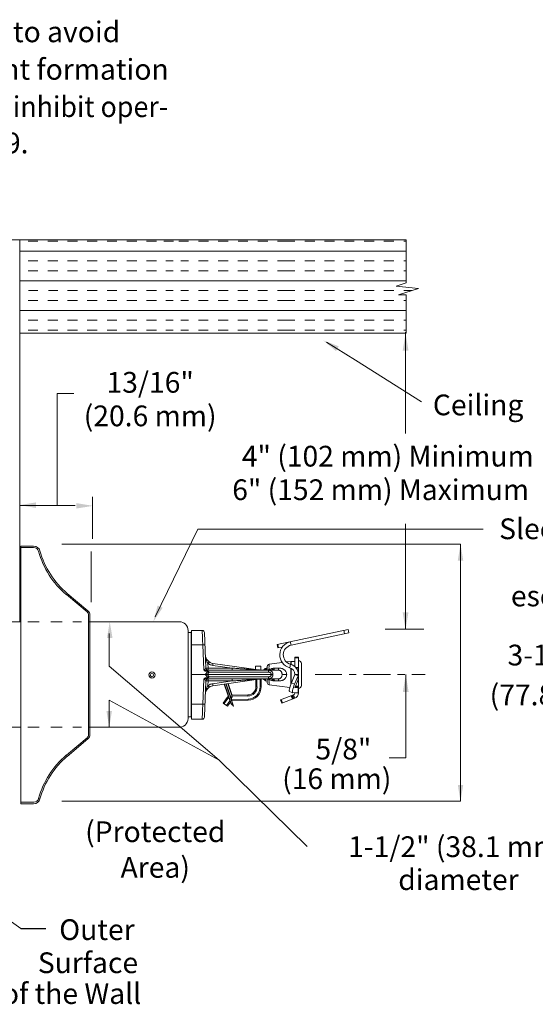
# Model space of a CAD drawing. Extents: x -32.7 to 0.5, y 16.7 to 41.8.
# Drawn here: x -18.3 to -11.2, y 28.1 to 41.8 of the extents above; entities that cross this region are included whole.
import ezdxf
from ezdxf.enums import TextEntityAlignment as Align

# ---------------------------------------------------------------- set-up
doc = ezdxf.new("R2010")
doc.units = 0
doc.header["$LTSCALE"] = 0.3
doc.header["$MEASUREMENT"] = 0
doc.linetypes.add('CENTER', pattern=[2, 1.25, -0.25, 0.25, -0.25])
doc.layers.get('0').update_dxf_attribs({"linetype": 'CONTINUOUS'})
doc.layers.add('3', color=255, linetype='CONTINUOUS')

msp = doc.modelspace()

# ---------------------------------------------------------------- linework, layer by layer
at = {"color": 7, "lineweight": 20}
for p, q in [((-19.649, 38.723), (-12.965, 38.723)), ((-18.347, 38.723), (-18.347, 33.403)), ((-18.231, 38.703), (-18.093, 38.703)), ((-17.955, 38.703), (-17.818, 38.703)), ((-17.68, 38.703), (-17.542, 38.703)), ((-17.405, 38.703), (-17.267, 38.703)), ((-17.129, 38.703), (-16.992, 38.703)), ((-16.854, 38.703), (-16.716, 38.703)), ((-16.579, 38.703), (-16.441, 38.703)), ((-16.341, 38.703), (-16.204, 38.703)), ((-16.132, 38.703), (-15.994, 38.703)), ((-15.856, 38.703), (-15.719, 38.703)), ((-15.581, 38.703), (-15.443, 38.703)), ((-15.306, 38.703), (-15.168, 38.703)), ((-15.03, 38.703), (-14.893, 38.703)), ((-14.755, 38.703), (-14.617, 38.703)), ((-14.619, 38.703), (-14.513, 38.703)), ((-14.376, 38.703), (-14.238, 38.703)), ((-14.1, 38.703), (-13.963, 38.703)), ((-13.825, 38.703), (-13.687, 38.703)), ((-13.55, 38.703), (-13.412, 38.703)), ((-13.274, 38.703), (-13.137, 38.703)), ((-12.999, 38.703), (-12.965, 38.703)), ((-12.965, 38.723), (-12.965, 38.121)), ((-18.347, 38.565), (-16.345, 38.565)), ((-16.345, 38.565), (-12.965, 38.565)), ((-18.231, 38.428), (-18.093, 38.428)), ((-17.955, 38.428), (-17.818, 38.428)), ((-17.68, 38.428), (-17.542, 38.428)), ((-17.405, 38.428), (-17.267, 38.428)), ((-17.129, 38.428), (-16.992, 38.428)), ((-16.854, 38.428), (-16.716, 38.428)), ((-16.579, 38.428), (-16.441, 38.428)), ((-16.314, 38.428), (-16.208, 38.428)), ((-16.101, 38.428), (-15.996, 38.428)), ((-15.858, 38.428), (-15.72, 38.428)), ((-15.583, 38.428), (-15.445, 38.428)), ((-15.307, 38.428), (-15.17, 38.428)), ((-15.032, 38.428), (-14.894, 38.428)), ((-14.757, 38.428), (-14.619, 38.428)), ((-14.619, 38.428), (-14.513, 38.428)), ((-14.376, 38.428), (-14.238, 38.428)), ((-14.1, 38.428), (-13.963, 38.428)), ((-13.825, 38.428), (-13.687, 38.428)), ((-13.55, 38.428), (-13.412, 38.428)), ((-13.274, 38.428), (-13.137, 38.428)), ((-12.999, 38.428), (-12.965, 38.428)), ((-18.231, 38.29), (-18.093, 38.29)), ((-17.955, 38.29), (-17.818, 38.29)), ((-17.68, 38.29), (-17.542, 38.29)), ((-17.405, 38.29), (-17.267, 38.29)), ((-17.129, 38.29), (-16.992, 38.29)), ((-16.854, 38.29), (-16.716, 38.29)), ((-16.579, 38.29), (-16.441, 38.29)), ((-16.314, 38.29), (-16.208, 38.29)), ((-16.101, 38.29), (-15.996, 38.29)), ((-15.858, 38.29), (-15.72, 38.29)), ((-15.583, 38.29), (-15.445, 38.29)), ((-15.307, 38.29), (-15.17, 38.29)), ((-15.032, 38.29), (-14.894, 38.29)), ((-14.757, 38.29), (-14.619, 38.29)), ((-14.619, 38.29), (-14.513, 38.29)), ((-14.376, 38.29), (-14.238, 38.29)), ((-14.1, 38.29), (-13.963, 38.29)), ((-13.825, 38.29), (-13.687, 38.29)), ((-13.55, 38.29), (-13.412, 38.29)), ((-13.274, 38.29), (-13.137, 38.29)), ((-12.999, 38.29), (-12.965, 38.29)), ((-18.347, 38.152), (-16.345, 38.152)), ((-16.345, 38.152), (-12.965, 38.152)), ((-12.963, 38.121), (-13.103, 38.076)), ((-18.222, 38.014), (-18.093, 38.014)), ((-17.947, 38.014), (-17.818, 38.014)), ((-17.68, 38.014), (-17.542, 38.014)), ((-17.405, 38.014), (-17.267, 38.014)), ((-17.129, 38.014), (-16.992, 38.014)), ((-16.854, 38.014), (-16.716, 38.014)), ((-16.579, 38.014), (-16.441, 38.014)), ((-16.314, 38.014), (-16.208, 38.014)), ((-16.101, 38.014), (-15.996, 38.014)), ((-15.858, 38.014), (-15.72, 38.014)), ((-15.583, 38.014), (-15.445, 38.014)), ((-15.307, 38.014), (-15.17, 38.014)), ((-15.032, 38.014), (-14.894, 38.014)), ((-14.757, 38.014), (-14.619, 38.014)), ((-14.619, 38.014), (-14.513, 38.014)), ((-14.376, 38.014), (-14.238, 38.014)), ((-14.1, 38.014), (-13.963, 38.014)), ((-13.825, 38.014), (-13.687, 38.014)), ((-13.55, 38.014), (-13.412, 38.014)), ((-13.274, 38.014), (-13.137, 38.014)), ((-13.103, 38.076), (-12.792, 38.042)), ((-12.792, 38.042), (-13.071, 37.957)), ((-12.999, 38.014), (-12.883, 38.014)), ((-18.231, 37.877), (-18.093, 37.877)), ((-17.955, 37.877), (-17.818, 37.877)), ((-17.68, 37.877), (-17.542, 37.877)), ((-17.405, 37.877), (-17.267, 37.877)), ((-17.129, 37.877), (-16.992, 37.877)), ((-16.854, 37.877), (-16.716, 37.877)), ((-16.579, 37.877), (-16.441, 37.877)), ((-16.314, 37.877), (-16.208, 37.877)), ((-16.101, 37.877), (-15.996, 37.877)), ((-15.858, 37.877), (-15.72, 37.877)), ((-15.583, 37.877), (-15.445, 37.877)), ((-15.307, 37.877), (-15.17, 37.877)), ((-15.032, 37.877), (-14.894, 37.877)), ((-14.757, 37.877), (-14.619, 37.877)), ((-14.619, 37.877), (-14.513, 37.877)), ((-14.376, 37.877), (-14.238, 37.877)), ((-14.1, 37.877), (-13.963, 37.877)), ((-13.825, 37.877), (-13.687, 37.877)), ((-13.55, 37.877), (-13.412, 37.877)), ((-13.274, 37.877), (-13.137, 37.877)), ((-13.071, 37.957), (-12.965, 37.957)), ((-12.999, 37.877), (-12.965, 37.877)), ((-12.965, 37.957), (-12.965, 37.421)), ((-18.347, 37.739), (-16.345, 37.739)), ((-16.345, 37.739), (-12.965, 37.739)), ((-18.231, 37.601), (-18.093, 37.601)), ((-17.955, 37.601), (-17.818, 37.601)), ((-17.68, 37.601), (-17.542, 37.601)), ((-17.405, 37.601), (-17.267, 37.601)), ((-17.129, 37.601), (-16.992, 37.601)), ((-16.854, 37.601), (-16.716, 37.601)), ((-16.579, 37.601), (-16.441, 37.601)), ((-16.314, 37.601), (-16.208, 37.601)), ((-16.101, 37.601), (-15.996, 37.601)), ((-15.858, 37.601), (-15.72, 37.601)), ((-15.583, 37.601), (-15.445, 37.601)), ((-15.307, 37.601), (-15.17, 37.601)), ((-15.032, 37.601), (-14.894, 37.601)), ((-14.757, 37.601), (-14.619, 37.601)), ((-14.619, 37.601), (-14.513, 37.601)), ((-14.376, 37.601), (-14.238, 37.601)), ((-14.1, 37.601), (-13.963, 37.601)), ((-13.825, 37.601), (-13.687, 37.601)), ((-13.55, 37.601), (-13.412, 37.601)), ((-13.274, 37.601), (-13.137, 37.601)), ((-12.999, 37.601), (-12.965, 37.601)), ((-18.231, 37.464), (-18.093, 37.464)), ((-17.955, 37.464), (-17.818, 37.464)), ((-17.68, 37.464), (-17.542, 37.464)), ((-17.405, 37.464), (-17.267, 37.464)), ((-17.129, 37.464), (-16.992, 37.464)), ((-16.854, 37.464), (-16.716, 37.464)), ((-16.579, 37.464), (-16.441, 37.464)), ((-16.314, 37.464), (-16.208, 37.464)), ((-16.101, 37.464), (-15.996, 37.464)), ((-15.858, 37.464), (-15.72, 37.464)), ((-15.583, 37.464), (-15.445, 37.464)), ((-15.307, 37.464), (-15.17, 37.464)), ((-15.032, 37.464), (-14.894, 37.464)), ((-14.757, 37.464), (-14.619, 37.464)), ((-14.619, 37.464), (-14.513, 37.464)), ((-14.376, 37.464), (-14.238, 37.464)), ((-14.1, 37.464), (-13.963, 37.464)), ((-13.825, 37.464), (-13.687, 37.464)), ((-13.55, 37.464), (-13.412, 37.464)), ((-13.274, 37.464), (-13.137, 37.464)), ((-12.999, 37.464), (-12.965, 37.464)), ((-12.976, 36.024), (-12.976, 37.438)), ((-18.347, 37.421), (-12.965, 37.421)), ((-13.671, 37.045), (-14.074, 37.297)), ((-12.753, 36.464), (-13.671, 37.045)), ((-17.827, 35.022), (-17.827, 36.581)), ((-17.827, 36.581), (-17.592, 36.581)), ((-17.332, 34.557), (-17.332, 35.145)), ((-17.575, 35.022), (-18.347, 35.022)), ((-15.866, 34.695), (-16.461, 33.472)), ((-15.866, 34.695), (-11.892, 34.695)), ((-12.973, 33.299), (-12.973, 34.766)), ((-18.329, 34.458), (-18.154, 34.458)), ((-18.329, 32.649), (-18.329, 34.458)), ((-18.329, 34.439), (-18.154, 34.439)), ((-17.762, 34.485), (-12.208, 34.485)), ((-12.208, 30.904), (-12.208, 34.485)), ((-17.351, 33.677), (-17.351, 34.381)), ((-17.408, 33.541), (-17.697, 33.783)), ((-17.396, 33.556), (-17.685, 33.798)), ((-17.389, 31.829), (-17.389, 33.5)), ((-17.369, 33.403), (-17.369, 33.502)), ((-17.369, 31.829), (-17.369, 33.5)), ((-18.329, 33.403), (-18.68, 33.403)), ((-18.329, 33.312), (-18.329, 33.404)), ((-18.329, 33.403), (-18.329, 33.403)), ((-18.074, 33.403), (-18.233, 33.403)), ((-17.757, 33.403), (-17.915, 33.403)), ((-17.488, 33.403), (-17.609, 33.403)), ((-17.384, 33.403), (-16.785, 33.403)), ((-16.785, 33.403), (-16.124, 33.404)), ((-17.099, 32.787), (-17.099, 33.24)), ((-16.002, 33.256), (-15.961, 33.256)), ((-16.002, 32.057), (-16.001, 33.228)), ((-16.001, 33.282), (-16.001, 33.225)), ((-16.001, 33.282), (-16.001, 33.225)), ((-16.001, 33.234), (-16.001, 33.281)), ((-16.001, 32.105), (-16.001, 33.228)), ((-15.961, 32.081), (-15.961, 33.258)), ((-15.956, 32.047), (-15.956, 33.283)), ((-15.805, 33.283), (-15.956, 33.283)), ((-15.774, 33.253), (-15.753, 32.76)), ((-14.763, 33.087), (-13.773, 33.297)), ((-13.763, 33.249), (-14.568, 33.079)), ((-13.833, 33.285), (-13.823, 33.237)), ((-13.773, 33.297), (-13.763, 33.249)), ((-13.255, 33.299), (-12.718, 33.299)), ((-15.956, 33.084), (-15.797, 33.084)), ((-15.782, 32.734), (-15.797, 33.084)), ((-14.763, 33.087), (-14.753, 33.039)), ((-14.753, 33.089), (-14.743, 33.041)), ((-14.69, 33.052), (-14.753, 33.039)), ((-14.568, 33.079), (-14.578, 33.127)), ((-14.514, 32.913), (-14.465, 32.913)), ((-14.514, 32.913), (-14.514, 32.778)), ((-14.465, 32.679), (-14.465, 32.913)), ((-17.099, 32.787), (-15.57, 31.478)), ((-15.722, 32.759), (-15.725, 32.823)), ((-15.386, 32.759), (-15.659, 32.797)), ((-14.987, 32.731), (-15.655, 32.825)), ((-15.063, 32.784), (-14.989, 32.785)), ((-15.062, 32.741), (-15.063, 32.784)), ((-14.989, 32.785), (-14.988, 32.731)), ((-14.9, 32.783), (-14.902, 32.731)), ((-14.69, 32.837), (-14.873, 32.812)), ((-14.571, 32.853), (-14.633, 32.845)), ((-14.574, 32.812), (-14.587, 32.764)), ((-14.571, 32.81), (-14.571, 32.853)), ((-14.566, 32.853), (-14.571, 32.853)), ((-14.566, 32.853), (-14.566, 32.809)), ((-14.514, 32.853), (-14.566, 32.853)), ((-14.514, 32.9), (-14.465, 32.9)), ((-14.465, 32.765), (-14.501, 32.765)), ((-14.423, 32.821), (-14.423, 32.517)), ((-18.329, 32.649), (-18.329, 30.87)), ((-15.956, 32.669), (-15.762, 32.669)), ((-15.726, 32.71), (-15.762, 32.669)), ((-15.726, 32.628), (-15.762, 32.669)), ((-15.753, 32.76), (-15.751, 32.759)), ((-15.751, 32.759), (-15.747, 32.759)), ((-15.747, 32.759), (-15.74, 32.758)), ((-15.74, 32.758), (-15.731, 32.758)), ((-15.707, 32.703), (-15.736, 32.669)), ((-15.707, 32.636), (-15.736, 32.669)), ((-14.845, 32.669), (-15.736, 32.669)), ((-15.731, 32.758), (-15.722, 32.759)), ((-14.748, 32.731), (-15.723, 32.731)), ((-15.386, 32.759), (-15.722, 32.759)), ((-15.722, 32.759), (-15.722, 32.731)), ((-14.88, 32.703), (-15.707, 32.703)), ((-14.88, 32.636), (-15.707, 32.636)), ((-15.386, 32.759), (-15.386, 32.731)), ((-14.987, 32.731), (-14.986, 32.731)), ((-14.93, 32.753), (-14.952, 32.731)), ((-14.913, 32.758), (-14.93, 32.753)), ((-14.93, 32.753), (-14.93, 32.731)), ((-14.911, 32.753), (-14.907, 32.759)), ((-14.901, 32.761), (-14.907, 32.759)), ((-14.907, 32.759), (-14.907, 32.759)), ((-14.629, 32.669), (-14.693, 32.669)), ((-14.571, 32.532), (-14.571, 32.758)), ((-14.566, 32.756), (-14.566, 32.542)), ((-14.514, 32.668), (-14.563, 32.552)), ((-14.47, 32.649), (-14.518, 32.533)), ((-14.514, 32.669), (-14.465, 32.669)), ((-14.514, 32.669), (-14.514, 32.668)), ((-14.514, 32.668), (-14.47, 32.649)), ((-14.49, 32.75), (-14.465, 32.75)), ((-14.47, 32.649), (-14.47, 32.58)), ((-14.465, 32.669), (-14.465, 32.433)), ((-12.971, 32.669), (-12.971, 32.095)), ((-15.782, 32.605), (-15.797, 32.255)), ((-15.774, 32.086), (-15.753, 32.579)), ((-15.753, 32.579), (-15.751, 32.579)), ((-15.751, 32.579), (-15.747, 32.58)), ((-15.747, 32.58), (-15.74, 32.58)), ((-15.74, 32.58), (-15.731, 32.58)), ((-15.731, 32.58), (-15.722, 32.58)), ((-15.722, 32.58), (-15.725, 32.516)), ((-15.723, 32.608), (-14.748, 32.608)), ((-15.722, 32.58), (-15.722, 32.608)), ((-15.386, 32.58), (-15.722, 32.58)), ((-15.386, 32.58), (-15.659, 32.542)), ((-14.987, 32.608), (-15.655, 32.514)), ((-15.411, 32.281), (-15.498, 32.536)), ((-15.408, 32.282), (-15.495, 32.536)), ((-15.372, 32.239), (-15.474, 32.539)), ((-15.368, 32.231), (-15.473, 32.539)), ((-15.472, 32.54), (-15.398, 32.324)), ((-15.47, 32.54), (-15.4, 32.334)), ((-15.464, 32.512), (-15.462, 32.512)), ((-15.45, 32.543), (-15.398, 32.389)), ((-15.446, 32.543), (-15.394, 32.39)), ((-15.386, 32.58), (-15.386, 32.608)), ((-15.057, 32.501), (-15.059, 32.598)), ((-15.043, 32.501), (-15.057, 32.501)), ((-15.043, 32.501), (-15.044, 32.6)), ((-15, 32.606), (-14.999, 32.502)), ((-14.999, 32.502), (-14.984, 32.502)), ((-14.986, 32.608), (-14.984, 32.502)), ((-14.93, 32.584), (-14.954, 32.608)), ((-14.93, 32.584), (-14.93, 32.608)), ((-14.926, 32.583), (-14.93, 32.584)), ((-14.926, 32.583), (-14.926, 32.584)), ((-14.925, 32.584), (-14.925, 32.583)), ((-14.901, 32.577), (-14.925, 32.583)), ((-14.9, 32.556), (-14.902, 32.608)), ((-14.585, 32.488), (-14.873, 32.527)), ((-14.586, 32.486), (-14.579, 32.507)), ((-14.579, 32.507), (-14.572, 32.529)), ((-14.572, 32.529), (-14.563, 32.552)), ((-14.563, 32.552), (-14.518, 32.533)), ((-14.527, 32.51), (-14.535, 32.488)), ((-14.518, 32.533), (-14.527, 32.51)), ((-14.513, 32.493), (-14.512, 32.495)), ((-14.513, 32.491), (-14.513, 32.493)), ((-14.47, 32.482), (-14.513, 32.491)), ((-14.513, 32.491), (-14.513, 32.491)), ((-14.513, 32.491), (-14.513, 32.491)), ((-14.512, 32.497), (-14.511, 32.5)), ((-14.512, 32.495), (-14.512, 32.497)), ((-14.511, 32.5), (-14.48, 32.573)), ((-14.511, 32.499), (-14.47, 32.482)), ((-14.465, 32.505), (-14.509, 32.505)), ((-14.499, 32.495), (-14.465, 32.495)), ((-14.48, 32.573), (-14.479, 32.575)), ((-14.479, 32.575), (-14.478, 32.578)), ((-14.478, 32.578), (-14.477, 32.58)), ((-14.477, 32.58), (-14.476, 32.581)), ((-14.476, 32.581), (-14.475, 32.581)), ((-14.475, 32.581), (-14.47, 32.58)), ((-14.465, 32.583), (-14.468, 32.583)), ((-15.451, 32.479), (-15.452, 32.479)), ((-15.431, 32.42), (-15.432, 32.419)), ((-15.427, 32.408), (-15.428, 32.408)), ((-15.394, 32.39), (-15.398, 32.389)), ((-15.398, 32.389), (-15.394, 32.377)), ((-15.394, 32.354), (-15.396, 32.343)), ((-15.394, 32.39), (-15.391, 32.378)), ((-15.394, 32.377), (-15.393, 32.365)), ((-15.393, 32.365), (-15.394, 32.354)), ((-15.39, 32.355), (-15.393, 32.344)), ((-15.392, 32.382), (-15.168, 32.386)), ((-15.391, 32.378), (-15.39, 32.366)), ((-15.39, 32.367), (-15.168, 32.371)), ((-15.39, 32.366), (-15.39, 32.355)), ((-15.168, 32.371), (-15.168, 32.386)), ((-14.716, 32.316), (-14.534, 32.386)), ((-14.592, 32.453), (-14.59, 32.468)), ((-14.592, 32.443), (-14.592, 32.453)), ((-14.591, 32.436), (-14.592, 32.443)), ((-14.589, 32.434), (-14.591, 32.436)), ((-14.59, 32.468), (-14.586, 32.486)), ((-14.544, 32.416), (-14.589, 32.434)), ((-14.565, 32.374), (-14.547, 32.328)), ((-14.555, 32.378), (-14.538, 32.332)), ((-14.546, 32.449), (-14.548, 32.435)), ((-14.548, 32.435), (-14.548, 32.424)), ((-14.548, 32.424), (-14.546, 32.417)), ((-14.541, 32.467), (-14.546, 32.449)), ((-14.546, 32.417), (-14.544, 32.416)), ((-14.529, 32.335), (-14.546, 32.381)), ((-14.544, 32.416), (-14.542, 32.415)), ((-14.542, 32.415), (-14.47, 32.42)), ((-14.535, 32.488), (-14.541, 32.467)), ((-14.534, 32.386), (-14.517, 32.34)), ((-14.514, 32.417), (-14.514, 32.414)), ((-14.514, 32.414), (-14.465, 32.414)), ((-14.47, 32.482), (-14.47, 32.42)), ((-14.465, 32.432), (-14.465, 32.414)), ((-17.099, 31.935), (-17.099, 32.314)), ((-17.099, 32.314), (-15.57, 31.478)), ((-15.956, 32.255), (-15.797, 32.255)), ((-15.514, 32.271), (-15.457, 32.351)), ((-15.514, 32.271), (-15.454, 32.228)), ((-15.502, 32.262), (-15.445, 32.342)), ((-15.419, 32.303), (-15.466, 32.237)), ((-15.445, 32.342), (-15.457, 32.351)), ((-15.413, 32.286), (-15.454, 32.228)), ((-15.411, 32.281), (-15.408, 32.282)), ((-15.406, 32.269), (-15.411, 32.281)), ((-15.407, 32.351), (-15.409, 32.35)), ((-15.403, 32.27), (-15.408, 32.282)), ((-15.4, 32.259), (-15.406, 32.269)), ((-15.397, 32.26), (-15.403, 32.27)), ((-15.396, 32.334), (-15.401, 32.332)), ((-15.396, 32.343), (-15.4, 32.334)), ((-15.397, 32.335), (-15.4, 32.334)), ((-15.393, 32.25), (-15.4, 32.259)), ((-15.167, 32.327), (-15.399, 32.323)), ((-15.393, 32.325), (-15.398, 32.324)), ((-15.393, 32.344), (-15.397, 32.335)), ((-15.397, 32.335), (-15.393, 32.325)), ((-15.389, 32.251), (-15.397, 32.26)), ((-15.167, 32.312), (-15.394, 32.308)), ((-15.384, 32.243), (-15.393, 32.25)), ((-15.381, 32.244), (-15.389, 32.251)), ((-15.376, 32.238), (-15.384, 32.243)), ((-15.372, 32.239), (-15.381, 32.244)), ((-15.376, 32.238), (-15.372, 32.239)), ((-15.372, 32.229), (-15.376, 32.238)), ((-15.375, 32.237), (-15.371, 32.239)), ((-15.372, 32.229), (-15.368, 32.231)), ((-15.167, 32.327), (-15.167, 32.312)), ((-14.716, 32.316), (-14.698, 32.27)), ((-14.706, 32.32), (-14.689, 32.274)), ((-14.698, 32.27), (-14.517, 32.34)), ((-16.002, 32.081), (-15.961, 32.081)), ((-15.774, 32.086), (-15.774, 32.077)), ((-12.971, 32.095), (-12.971, 31.51)), ((-15.956, 32.047), (-15.805, 32.047)), ((-15.91, 32.047), (-15.91, 32.047)), ((-18.329, 31.935), (-18.68, 31.935)), ((-18.329, 31.935), (-18.329, 31.935)), ((-18.074, 31.935), (-18.233, 31.935)), ((-17.757, 31.935), (-17.915, 31.935)), ((-17.488, 31.935), (-17.609, 31.935)), ((-17.383, 31.935), (-16.784, 31.935)), ((-17.369, 31.935), (-17.369, 31.829)), ((-16.784, 31.935), (-16.143, 31.935)), ((-17.408, 31.788), (-17.697, 31.545)), ((-17.396, 31.773), (-17.685, 31.53)), ((-15.57, 31.478), (-14.342, 30.275)), ((-12.971, 31.51), (-13.2, 31.51)), ((-18.329, 30.89), (-18.154, 30.89)), ((-18.329, 30.87), (-18.154, 30.87)), ((-17.762, 30.904), (-12.208, 30.904)), ((-18.333, 29.132), (-19.483, 29.941))]:
    msp.add_line(p, q, dxfattribs=at)
at = {"color": 7}
msp.add_line((-18.333, 29.132), (-17.981, 29.132), dxfattribs=at)
at = {"color": 7, "lineweight": 20}
for centre, radius in [((-16.505, 32.663), 0.0436), ((-16.505, 32.662), 0.0227)]:
    msp.add_circle(centre, radius, dxfattribs=at)
for centre, radius, start, end in [((-18.154, 34.366), 0.0922, 15.3708, 90), ((-18.154, 34.366), 0.0725, 15.3708, 90), ((-16.925, 34.704), 1.202, 195.3708, 230), ((-16.925, 34.704), 1.182, 195.3708, 230), ((-17.443, 33.5), 0.0536, 0, 50), ((-17.443, 33.5), 0.0733, 358, 50), ((-16.124, 33.282), 0.122, 0, 90), ((-15.961, 33.263), 0.00491, 270, 360), ((-15.805, 33.252), 0.0307, 2.5004, 90), ((-14.539, 32.944), 0.186, 102, 255.0118), ((-14.539, 32.944), 0.137, 102, 255.0118), ((-15.638, 32.946), 0.123, 182.5, 262), ((-14.869, 32.781), 0.0307, 97.7652, 177), ((-14.613, 32.669), 0.0981, 360, 75.0118), ((-14.613, 32.669), 0.147, 360, 75.0118), ((-14.465, 32.821), 0.0422, 360, 90), ((-15.722, 32.761), 0.0307, 182.5, 270), ((-14.983, 32.761), 0.0307, 262.0023, 270.0023), ((-15.638, 32.392), 0.123, 98, 177.5), ((-15.722, 32.577), 0.0307, 90, 177.5), ((-15.17, 32.498), 0.113, 271.0355, 1.0355), ((-15.17, 32.498), 0.128, 271.0355, 1.0355), ((-15.17, 32.498), 0.186, 271.0355, 1.0355), ((-15.17, 32.498), 0.172, 271.0355, 1.0355), ((-14.983, 32.577), 0.0307, 89.9977, 97.9977), ((-14.869, 32.557), 0.0307, 183, 262.2348), ((-14.465, 32.517), 0.0422, 270, 360), ((-15.397, 32.308), 0.0736, 126.0972, 144.5355), ((-15.397, 32.308), 0.0589, 130.6742, 144.5355), ((-14.545, 32.414), 0.0307, 291, 360), ((-14.545, 32.414), 0.0797, 291, 360), ((-15.961, 32.076), 0.00491, 360, 90), ((-16.126, 32.058), 0.124, 262.1985, 359.7696), ((-15.805, 32.078), 0.0307, 270, 357.4996), ((-17.443, 31.829), 0.0536, 310, 0), ((-17.443, 31.831), 0.0733, 310, 2), ((-16.925, 30.625), 1.202, 130, 164.6292), ((-16.925, 30.625), 1.182, 130, 164.6292), ((-18.154, 30.962), 0.0922, 270, 344.6292), ((-18.151, 30.966), 0.0725, 270, 344.6292)]:
    msp.add_arc(centre, radius, start, end, dxfattribs=at)
for points in [[(-15.805, 33.283), (-15.805, 33.279), (-15.804, 33.269), (-15.804, 33.251), (-15.803, 33.227), (-15.802, 33.197), (-15.8, 33.163), (-15.799, 33.124), (-15.797, 33.084)], [(-15.767, 33.08), (-15.768, 33.081), (-15.773, 33.083), (-15.779, 33.084), (-15.788, 33.084), (-15.797, 33.084)], [(-15.725, 32.823), (-15.729, 32.829), (-15.734, 32.838), (-15.739, 32.847), (-15.744, 32.858), (-15.748, 32.871), (-15.753, 32.886), (-15.756, 32.902), (-15.759, 32.92), (-15.761, 32.941)], [(-15.725, 32.823), (-15.72, 32.83), (-15.715, 32.836), (-15.711, 32.841), (-15.709, 32.844), (-15.707, 32.845)], [(-15.659, 32.797), (-15.682, 32.802), (-15.704, 32.811), (-15.725, 32.823)], [(-15.659, 32.797), (-15.658, 32.806), (-15.657, 32.814), (-15.656, 32.82), (-15.655, 32.824), (-15.655, 32.825)], [(-14.873, 32.812), (-14.873, 32.81), (-14.874, 32.803), (-14.874, 32.792), (-14.875, 32.778), (-14.875, 32.76), (-14.876, 32.74)], [(-15.754, 32.757), (-15.757, 32.754), (-15.759, 32.75), (-15.763, 32.745), (-15.767, 32.74), (-15.77, 32.736), (-15.774, 32.734), (-15.778, 32.733), (-15.782, 32.734)], [(-15.749, 32.724), (-15.754, 32.724), (-15.758, 32.724), (-15.761, 32.724), (-15.765, 32.725), (-15.767, 32.726), (-15.77, 32.727), (-15.772, 32.728), (-15.774, 32.729), (-15.776, 32.73), (-15.778, 32.731), (-15.779, 32.732), (-15.781, 32.733), (-15.782, 32.734)], [(-15.75, 32.715), (-15.755, 32.716), (-15.76, 32.717), (-15.764, 32.718), (-15.767, 32.719), (-15.77, 32.721), (-15.773, 32.723), (-15.775, 32.724), (-15.777, 32.726), (-15.778, 32.728), (-15.78, 32.729), (-15.781, 32.731), (-15.781, 32.732), (-15.782, 32.734)], [(-15.736, 32.669), (-15.744, 32.669), (-15.753, 32.669), (-15.762, 32.669)], [(-15.753, 32.759), (-15.754, 32.757)], [(-15.753, 32.76), (-15.753, 32.759), (-15.753, 32.759)], [(-15.753, 32.759), (-15.751, 32.75), (-15.747, 32.742), (-15.74, 32.736), (-15.732, 32.732), (-15.723, 32.731)], [(-15.75, 32.715), (-15.75, 32.718), (-15.75, 32.722), (-15.749, 32.724)], [(-15.726, 32.71), (-15.731, 32.712), (-15.737, 32.713), (-15.743, 32.714), (-15.75, 32.715)], [(-15.726, 32.628), (-15.731, 32.627), (-15.737, 32.626), (-15.743, 32.625), (-15.75, 32.624)], [(-15.723, 32.731), (-15.727, 32.73), (-15.733, 32.729), (-15.74, 32.727), (-15.749, 32.724)], [(-15.724, 32.715), (-15.73, 32.718), (-15.736, 32.72), (-15.742, 32.722), (-15.749, 32.724)], [(-15.726, 32.71), (-15.725, 32.712), (-15.725, 32.714), (-15.724, 32.715)], [(-15.707, 32.703), (-15.71, 32.704), (-15.713, 32.705), (-15.717, 32.707), (-15.721, 32.709), (-15.726, 32.71)], [(-15.707, 32.636), (-15.71, 32.635), (-15.713, 32.633), (-15.717, 32.632), (-15.721, 32.63), (-15.726, 32.628)], [(-15.726, 32.628), (-15.725, 32.627), (-15.725, 32.625), (-15.724, 32.624)], [(-15.707, 32.703), (-15.71, 32.705), (-15.713, 32.707), (-15.716, 32.71), (-15.72, 32.712), (-15.724, 32.715)], [(-15.707, 32.636), (-15.71, 32.634), (-15.713, 32.632), (-15.716, 32.629), (-15.72, 32.626), (-15.724, 32.624)], [(-14.987, 32.731), (-14.988, 32.731), (-14.989, 32.731), (-14.99, 32.731), (-14.992, 32.731), (-14.994, 32.731), (-14.997, 32.732), (-15, 32.732), (-15.003, 32.732), (-15.007, 32.732), (-15.011, 32.733), (-15.015, 32.733), (-15.02, 32.733), (-15.025, 32.734), (-15.03, 32.734), (-15.036, 32.734), (-15.042, 32.735), (-15.049, 32.735), (-15.056, 32.736), (-15.065, 32.736), (-15.074, 32.737), (-15.084, 32.738), (-15.095, 32.738), (-15.107, 32.739), (-15.119, 32.74), (-15.133, 32.741), (-15.148, 32.742), (-15.164, 32.743), (-15.181, 32.744), (-15.2, 32.746), (-15.221, 32.747), (-15.243, 32.749), (-15.267, 32.75), (-15.294, 32.752), (-15.322, 32.754), (-15.352, 32.756), (-15.386, 32.759)], [(-14.989, 32.731), (-14.988, 32.732), (-14.988, 32.738)], [(-14.984, 32.731), (-14.984, 32.731), (-14.983, 32.731)], [(-14.983, 32.731), (-14.983, 32.731)], [(-14.916, 32.731), (-14.916, 32.74), (-14.915, 32.748), (-14.914, 32.754), (-14.913, 32.757), (-14.913, 32.758)], [(-14.911, 32.753), (-14.911, 32.753), (-14.912, 32.749), (-14.913, 32.744), (-14.913, 32.737), (-14.914, 32.731)], [(-14.913, 32.758), (-14.913, 32.758), (-14.912, 32.758)], [(-14.912, 32.757), (-14.912, 32.757), (-14.91, 32.754)], [(-14.911, 32.731), (-14.911, 32.735), (-14.91, 32.744), (-14.909, 32.751), (-14.908, 32.756), (-14.907, 32.759)], [(-14.89, 32.731), (-14.888, 32.732)], [(-14.888, 32.732), (-14.885, 32.734)], [(-14.885, 32.734), (-14.882, 32.736), (-14.876, 32.74)], [(-14.88, 32.703), (-14.88, 32.712), (-14.88, 32.719), (-14.881, 32.725), (-14.882, 32.729), (-14.883, 32.731)], [(-14.821, 32.669), (-14.822, 32.681), (-14.826, 32.694), (-14.833, 32.706), (-14.843, 32.716), (-14.855, 32.724), (-14.868, 32.729), (-14.883, 32.731)], [(-14.821, 32.669), (-14.822, 32.657), (-14.826, 32.645), (-14.833, 32.633), (-14.843, 32.623), (-14.855, 32.615), (-14.868, 32.61), (-14.883, 32.608)], [(-14.88, 32.636), (-14.88, 32.627), (-14.88, 32.619), (-14.881, 32.613), (-14.882, 32.609), (-14.883, 32.608)], [(-14.845, 32.669), (-14.845, 32.675), (-14.847, 32.682), (-14.85, 32.689), (-14.855, 32.695), (-14.862, 32.699), (-14.871, 32.702), (-14.88, 32.703)], [(-14.845, 32.669), (-14.845, 32.663), (-14.847, 32.657), (-14.85, 32.65), (-14.855, 32.644), (-14.862, 32.64), (-14.871, 32.637), (-14.88, 32.636)], [(-14.876, 32.74), (-14.862, 32.744), (-14.847, 32.748), (-14.834, 32.752)], [(-14.873, 32.731), (-14.876, 32.74)], [(-14.821, 32.669), (-14.824, 32.669), (-14.828, 32.669), (-14.833, 32.669), (-14.839, 32.669), (-14.845, 32.669)], [(-14.834, 32.752), (-14.828, 32.753), (-14.822, 32.754)], [(-14.823, 32.731), (-14.824, 32.732), (-14.828, 32.74), (-14.834, 32.752)], [(-14.822, 32.754), (-14.811, 32.756), (-14.8, 32.757)], [(-14.816, 32.731), (-14.817, 32.735), (-14.819, 32.743), (-14.822, 32.754)], [(-14.81, 32.731), (-14.81, 32.731)], [(-14.81, 32.731), (-14.81, 32.731)], [(-14.808, 32.731), (-14.805, 32.732), (-14.803, 32.738), (-14.801, 32.746), (-14.8, 32.757)], [(-14.805, 32.731), (-14.805, 32.731)], [(-14.8, 32.757), (-14.77, 32.758), (-14.74, 32.758)], [(-14.748, 32.731), (-14.746, 32.733), (-14.744, 32.738), (-14.742, 32.747), (-14.74, 32.758)], [(-14.748, 32.731), (-14.742, 32.73), (-14.735, 32.729), (-14.727, 32.727), (-14.72, 32.724), (-14.712, 32.719), (-14.705, 32.711), (-14.7, 32.701), (-14.696, 32.691), (-14.694, 32.68), (-14.693, 32.669)], [(-14.748, 32.608), (-14.742, 32.608), (-14.735, 32.609), (-14.727, 32.611), (-14.72, 32.615), (-14.712, 32.62), (-14.705, 32.628), (-14.7, 32.637), (-14.696, 32.648), (-14.694, 32.659), (-14.693, 32.669)], [(-14.74, 32.758), (-14.728, 32.758), (-14.715, 32.757), (-14.701, 32.754), (-14.686, 32.749), (-14.671, 32.742), (-14.656, 32.731), (-14.644, 32.717), (-14.635, 32.701), (-14.631, 32.684), (-14.629, 32.669)], [(-14.74, 32.58), (-14.728, 32.581), (-14.715, 32.582), (-14.701, 32.585), (-14.686, 32.589), (-14.671, 32.597), (-14.656, 32.608), (-14.644, 32.622), (-14.635, 32.638), (-14.631, 32.654), (-14.629, 32.669)], [(-14.465, 32.669), (-14.466, 32.662), (-14.467, 32.656), (-14.47, 32.649)], [(-15.75, 32.624), (-15.755, 32.623), (-15.76, 32.622), (-15.764, 32.621), (-15.767, 32.619), (-15.77, 32.618), (-15.773, 32.616), (-15.775, 32.614), (-15.777, 32.613), (-15.778, 32.611), (-15.78, 32.609), (-15.781, 32.608), (-15.781, 32.606), (-15.782, 32.605)], [(-15.749, 32.615), (-15.754, 32.615), (-15.758, 32.615), (-15.761, 32.614), (-15.765, 32.614), (-15.767, 32.613), (-15.77, 32.612), (-15.772, 32.611), (-15.774, 32.61), (-15.776, 32.609), (-15.778, 32.608), (-15.779, 32.607), (-15.781, 32.606), (-15.782, 32.605)], [(-15.754, 32.581), (-15.757, 32.585), (-15.759, 32.589), (-15.763, 32.594), (-15.767, 32.599), (-15.77, 32.603), (-15.774, 32.605), (-15.778, 32.606), (-15.782, 32.605)], [(-15.725, 32.516), (-15.729, 32.509), (-15.734, 32.501), (-15.739, 32.491), (-15.744, 32.48), (-15.748, 32.468), (-15.753, 32.453), (-15.756, 32.437), (-15.759, 32.418), (-15.761, 32.398)], [(-15.753, 32.58), (-15.754, 32.581)], [(-15.753, 32.58), (-15.751, 32.589), (-15.747, 32.597), (-15.74, 32.603), (-15.732, 32.607), (-15.723, 32.608)], [(-15.753, 32.579), (-15.753, 32.579), (-15.753, 32.58)], [(-15.75, 32.624), (-15.75, 32.62), (-15.75, 32.617), (-15.749, 32.615)], [(-15.724, 32.624), (-15.73, 32.621), (-15.736, 32.618), (-15.742, 32.616), (-15.749, 32.615)], [(-15.723, 32.608), (-15.727, 32.609), (-15.733, 32.61), (-15.74, 32.612), (-15.749, 32.615)], [(-15.659, 32.542), (-15.682, 32.537), (-15.704, 32.528), (-15.725, 32.516)], [(-15.725, 32.516), (-15.72, 32.509), (-15.715, 32.502), (-15.711, 32.497), (-15.709, 32.494), (-15.707, 32.494)], [(-15.659, 32.542), (-15.658, 32.533), (-15.657, 32.525), (-15.656, 32.519), (-15.655, 32.515), (-15.655, 32.514)], [(-14.987, 32.608), (-14.988, 32.608), (-14.989, 32.608), (-14.99, 32.608), (-14.992, 32.607), (-14.994, 32.607), (-14.997, 32.607), (-15, 32.607), (-15.003, 32.607), (-15.007, 32.606), (-15.011, 32.606), (-15.015, 32.606), (-15.02, 32.606), (-15.025, 32.605), (-15.03, 32.605), (-15.036, 32.604), (-15.042, 32.604), (-15.049, 32.603), (-15.056, 32.603), (-15.065, 32.602), (-15.074, 32.602), (-15.084, 32.601), (-15.095, 32.6), (-15.107, 32.599), (-15.119, 32.599), (-15.133, 32.598), (-15.148, 32.597), (-15.164, 32.595), (-15.181, 32.594), (-15.2, 32.593), (-15.221, 32.592), (-15.243, 32.59), (-15.267, 32.588), (-15.294, 32.586), (-15.322, 32.585), (-15.352, 32.582), (-15.386, 32.58)], [(-14.926, 32.584), (-14.925, 32.587), (-14.924, 32.592), (-14.923, 32.6), (-14.923, 32.608)], [(-14.926, 32.584), (-14.926, 32.584)], [(-14.925, 32.584), (-14.926, 32.584)], [(-14.922, 32.608), (-14.922, 32.601), (-14.923, 32.593), (-14.924, 32.588), (-14.925, 32.585), (-14.925, 32.585)], [(-14.925, 32.583), (-14.925, 32.583), (-14.924, 32.584)], [(-14.925, 32.584), (-14.925, 32.584)], [(-14.924, 32.584), (-14.924, 32.584), (-14.923, 32.587), (-14.922, 32.593), (-14.921, 32.6), (-14.92, 32.608)], [(-14.89, 32.608), (-14.888, 32.607)], [(-14.888, 32.607), (-14.885, 32.605)], [(-14.885, 32.605), (-14.882, 32.603), (-14.876, 32.599)], [(-14.873, 32.608), (-14.876, 32.599)], [(-14.876, 32.599), (-14.862, 32.595), (-14.847, 32.591), (-14.834, 32.587)], [(-14.873, 32.527), (-14.873, 32.529), (-14.874, 32.536), (-14.874, 32.546), (-14.875, 32.561), (-14.875, 32.578), (-14.876, 32.599)], [(-14.823, 32.608), (-14.824, 32.607), (-14.828, 32.599), (-14.834, 32.587)], [(-14.834, 32.587), (-14.828, 32.586), (-14.822, 32.584)], [(-14.816, 32.608), (-14.817, 32.604), (-14.819, 32.596), (-14.822, 32.584)], [(-14.822, 32.584), (-14.811, 32.582), (-14.8, 32.582)], [(-14.811, 32.608), (-14.811, 32.608)], [(-14.808, 32.608), (-14.805, 32.606), (-14.803, 32.601), (-14.801, 32.593), (-14.8, 32.582)], [(-14.8, 32.582), (-14.77, 32.581), (-14.74, 32.58)], [(-14.748, 32.608), (-14.746, 32.606), (-14.744, 32.601), (-14.742, 32.592), (-14.74, 32.58)], [(-14.502, 32.495), (-14.5, 32.495), (-14.499, 32.495), (-14.499, 32.495), (-14.499, 32.495)], [(-14.47, 32.58), (-14.468, 32.583), (-14.467, 32.586), (-14.466, 32.59), (-14.465, 32.593)], [(-14.465, 32.495), (-14.466, 32.491), (-14.467, 32.488), (-14.468, 32.485), (-14.47, 32.482)], [(-14.47, 32.42), (-14.468, 32.423), (-14.467, 32.426), (-14.466, 32.43), (-14.465, 32.433)], [(-15.805, 32.047), (-15.805, 32.051), (-15.804, 32.061), (-15.804, 32.079), (-15.803, 32.103), (-15.802, 32.133), (-15.8, 32.167), (-15.799, 32.205), (-15.797, 32.246)], [(-15.767, 32.259), (-15.768, 32.257), (-15.773, 32.256), (-15.779, 32.255), (-15.788, 32.255), (-15.797, 32.255)], [(-15.4, 32.334), (-15.4, 32.333), (-15.401, 32.333), (-15.401, 32.332)], [(-15.371, 32.239), (-15.371, 32.239), (-15.371, 32.239), (-15.372, 32.239)], [(-15.873, 32.047), (-15.871, 32.047), (-15.87, 32.047)], [(-15.841, 32.047), (-15.842, 32.047), (-15.843, 32.047)]]:
    msp.add_spline(points, degree=3, dxfattribs=at)
at = {"color": 7, "linetype": 'ByBlock', "lineweight": 20}
for points in [[(-13.904, 37.239), (-13.942, 37.173), (-14.121, 37.322)], [(-13.013, 37.18), (-12.933, 37.18), (-12.973, 37.421)], [(-18.121, 34.989), (-18.121, 35.066), (-18.35, 35.028)], [(-17.557, 35.056), (-17.557, 34.98), (-17.328, 35.018)], [(-12.246, 34.256), (-12.17, 34.256), (-12.208, 34.485)], [(-16.357, 33.599), (-16.426, 33.63), (-16.486, 33.406)], [(-12.933, 33.535), (-13.014, 33.535), (-12.973, 33.294)], [(-17.131, 33.176), (-17.054, 33.176), (-17.093, 33.405)], [(-13.011, 32.428), (-12.93, 32.428), (-12.971, 32.669)], [(-17.062, 32.163), (-17.139, 32.163), (-17.1, 31.934)], [(-12.17, 31.133), (-12.246, 31.133), (-12.208, 30.904)]]:
    msp.add_solid(points, dxfattribs=at)
at = {"layer": '3', "color": 7, "linetype": 'CENTER', "lineweight": 20}
msp.add_line((-14.234, 32.669), (-12.701, 32.669), dxfattribs=at)

# ---------------------------------------------------------------- texts
at = {"color": 7, "lineweight": 20}
for s, height, p in [('Seal the clearance space around the sprinkler barrel to avoid', 0.28878, (-28.071, 41.473)), ('leakage of air into the protected area and consequent formation', 0.28878, (-28.04, 40.951)), ('ation or cause premature operation. Refer to Figure 9.', 0.28878, (-28.067, 39.926)), ('Ceiling', 0.2888, (-12.593, 36.279)), ('4" (102 mm) Minimum', 0.28858, (-15.253, 35.565)), ('6" (152 mm) Maximum', 0.28858, (-15.387, 35.098)), ('Sleeve finish', 0.28878, (-11.67, 34.554)), ('escutcheon', 0.2888, (-11.506, 33.619)), ('Outer', 0.2888, (-17.797, 28.973)), ('Surface', 0.2888, (-18.094, 28.512)), ('of the Wall', 0.28878, (-18.595, 28.083))]:
    msp.add_text(s, height=height, dxfattribs=at).set_placement(p)
at = {"color": 7, "lineweight": 20, "width": 0.95}
msp.add_text('of condensate around the sprinkler frame, which could inhibit oper-', height=0.28878, dxfattribs=at).set_placement((-28.071, 40.431))
at = {"color": 7, "lineweight": 20}
for s, height, p in [('13/16"', 0.2888, (-16.53, 36.593)), ('(20.6 mm)', 0.2888, (-16.53, 36.126)), ('3-1/16"', 0.2888, (-10.877, 32.796)), ('(77.8 mm)', 0.2888, (-10.877, 32.241)), ('5/8"', 0.2886, (-13.839, 31.487)), ('(16 mm)', 0.2886, (-13.931, 31.074)), ('(Protected', 0.2888, (-16.459, 30.337)), ('1-1/2" (38.1 mm)', 0.28878, (-12.237, 30.128)), ('Area)', 0.2888, (-16.459, 29.84)), ('diameter', 0.2888, (-12.237, 29.669))]:
    msp.add_text(s, height=height, dxfattribs=at).set_placement(p, align=Align.CENTER)

doc.saveas('drawing.dxf')
